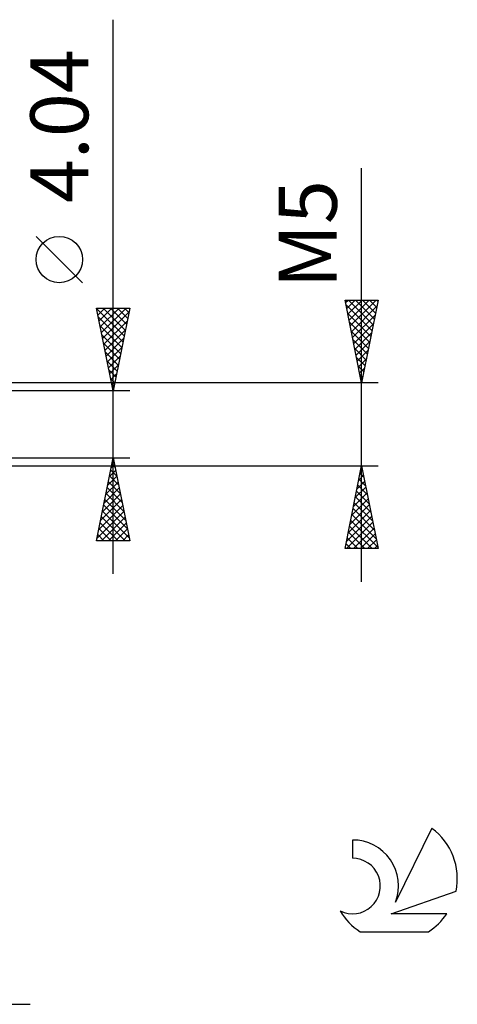
# Model space of a CAD drawing. Units: millimetres. Extents: x -15 to 103, y -36 to 38.
# Drawn here: x 76 to 103, y -35 to 24 of the extents above; entities that cross this region are included whole.
import ezdxf
from ezdxf.enums import TextEntityAlignment as Align

# ---------------------------------------------------------------- set-up
doc = ezdxf.new("R2010")
doc.units = ezdxf.units.MM
doc.header["$LTSCALE"] = 4.4
doc.layers.add('2', color=7, linetype='CONTINUOUS')
doc.layers.add('SK6', color=5, linetype='CONTINUOUS')
doc.styles.get("Standard").update_dxf_attribs({"font": 'Monospac821 BT'})

msp = doc.modelspace()

# ---------------------------------------------------------------- linework, layer by layer
at = {"layer": '2', "color": 7, "linetype": 'CONTINUOUS', "lineweight": 25}
for p, q in [((82, -9.02), (82, 24.42)), ((97, -9.5), (97, 15.45)), ((80.15, 8.545), (77.35, 11.345)), ((97, 2.5), (96, 7.5)), ((96, 7.5), (98, 7.5)), ((96.029, 7.353), (96.177, 7.5)), ((96.056, 7.22), (97.629, 5.647)), ((96.1, 6.999), (96.601, 7.5)), ((96.171, 6.646), (97.025, 7.5)), ((96.201, 7.5), (97.7, 6.001)), ((96.242, 6.292), (97.45, 7.5)), ((96.312, 5.939), (97.874, 7.5)), ((96.625, 7.5), (97.771, 6.354)), ((98, 7.5), (97, 2.5)), ((97.049, 7.5), (97.842, 6.708)), ((97.473, 7.5), (97.912, 7.061)), ((97.898, 7.5), (97.983, 7.415)), ((82, 2.02), (81, 7.02)), ((81, 7.02), (83, 7.02)), ((81.004, 6.999), (82.664, 5.339)), ((81.014, 6.952), (81.082, 7.02)), ((81.084, 6.598), (81.506, 7.02)), ((81.155, 6.245), (81.93, 7.02)), ((81.226, 5.891), (82.354, 7.02)), ((81.296, 5.538), (82.779, 7.02)), ((81.367, 5.184), (82.949, 6.766)), ((81.407, 7.02), (82.735, 5.693)), ((81.831, 7.02), (82.805, 6.046)), ((83, 7.02), (82, 2.02)), ((82.256, 7.02), (82.876, 6.4)), ((82.68, 7.02), (82.947, 6.753)), ((96.162, 6.69), (97.559, 5.293)), ((96.383, 5.585), (97.925, 7.127)), ((96.454, 5.231), (97.819, 6.597)), ((81.11, 6.468), (82.593, 4.985)), ((81.438, 4.831), (82.843, 6.236)), ((96.268, 6.16), (97.488, 4.94)), ((96.524, 4.878), (97.713, 6.067)), ((81.216, 5.938), (82.522, 4.632)), ((81.322, 5.408), (82.452, 4.278)), ((81.509, 4.477), (82.737, 5.706)), ((96.374, 5.629), (97.417, 4.586)), ((96.595, 4.524), (97.607, 5.536)), ((81.429, 4.877), (82.381, 3.925)), ((81.579, 4.123), (82.631, 5.175)), ((96.48, 5.099), (97.347, 4.233)), ((96.666, 4.171), (97.501, 5.006)), ((81.535, 4.347), (82.31, 3.571)), ((81.65, 3.77), (82.525, 4.645)), ((96.586, 4.569), (97.276, 3.879)), ((96.737, 3.817), (97.395, 4.476)), ((81.641, 3.817), (82.24, 3.218)), ((81.721, 3.416), (82.419, 4.115)), ((81.791, 3.063), (82.313, 3.584)), ((96.692, 4.038), (97.205, 3.526)), ((96.807, 3.464), (97.289, 3.945)), ((81.747, 3.286), (82.169, 2.864)), ((81.862, 2.709), (82.207, 3.054)), ((96.798, 3.508), (97.134, 3.172)), ((96.878, 3.11), (97.183, 3.415)), ((96.904, 2.978), (97.064, 2.819)), ((98, 2.5), (66.8, 2.5)), ((81.853, 2.756), (82.098, 2.511)), ((81.933, 2.356), (82.101, 2.524)), ((96.949, 2.757), (97.077, 2.885)), ((83, 2.02), (70, 2.02)), ((81.959, 2.226), (82.027, 2.157)), ((70, -2.02), (83, -2.02)), ((81, -7.02), (82, -2.02)), ((81.985, -2.096), (82.01, -2.071)), ((81.994, -2.052), (82.01, -2.068)), ((82, -2.02), (83, -7.02)), ((66.8, -2.5), (98, -2.5)), ((81.773, -3.157), (82.152, -2.778)), ((81.852, -2.759), (82.222, -3.128)), ((81.879, -2.626), (82.081, -2.424)), ((81.923, -2.405), (82.116, -2.598)), ((96, -7.5), (97, -2.5)), ((96.907, -2.965), (97.139, -3.197)), ((96.933, -2.834), (97.045, -2.723)), ((96.978, -2.611), (97.033, -2.666)), ((97, -2.5), (98, -7.5)), ((81.561, -4.217), (82.293, -3.485)), ((81.667, -3.687), (82.222, -3.131)), ((81.711, -3.466), (82.434, -4.189)), ((81.782, -3.112), (82.328, -3.659)), ((96.721, -3.895), (97.186, -3.43)), ((96.827, -3.364), (97.115, -3.076)), ((96.836, -3.318), (97.245, -3.727)), ((81.454, -4.748), (82.364, -3.838)), ((81.64, -3.82), (82.54, -4.719)), ((96.509, -4.955), (97.327, -4.137)), ((96.615, -4.425), (97.257, -3.783)), ((96.695, -4.025), (97.458, -4.788)), ((96.766, -3.672), (97.351, -4.257)), ((81.242, -5.808), (82.505, -4.545)), ((81.348, -5.278), (82.434, -4.192)), ((81.499, -4.527), (82.752, -5.78)), ((81.569, -4.173), (82.646, -5.25)), ((96.403, -5.486), (97.398, -4.49)), ((96.554, -4.732), (97.67, -5.848)), ((96.624, -4.379), (97.564, -5.318)), ((81.03, -6.869), (82.647, -5.253)), ((81.136, -6.339), (82.576, -4.899)), ((81.357, -5.234), (82.964, -6.841)), ((81.428, -4.88), (82.858, -6.31)), ((96.191, -6.546), (97.54, -5.198)), ((96.297, -6.016), (97.469, -4.844)), ((96.483, -5.086), (97.776, -6.379)), ((81.216, -5.941), (82.295, -7.02)), ((81.287, -5.587), (82.719, -7.02)), ((81.303, -7.02), (82.717, -5.606)), ((96.085, -7.077), (97.61, -5.551)), ((96.086, -7.5), (97.681, -5.905)), ((96.341, -5.793), (97.988, -7.439)), ((96.412, -5.439), (97.882, -6.909)), ((81.145, -6.294), (81.871, -7.02)), ((81.728, -7.02), (82.788, -5.96)), ((82.152, -7.02), (82.859, -6.313)), ((96.2, -6.5), (97.2, -7.5)), ((96.271, -6.147), (97.624, -7.5)), ((96.51, -7.5), (97.752, -6.258)), ((83, -7.02), (81, -7.02)), ((81.004, -7.002), (81.022, -7.02)), ((81.074, -6.648), (81.446, -7.02)), ((82.576, -7.02), (82.929, -6.667)), ((96.129, -6.854), (96.776, -7.5)), ((96.934, -7.5), (97.822, -6.612)), ((97.358, -7.5), (97.893, -6.965)), ((98, -7.5), (96, -7.5)), ((96.059, -7.207), (96.351, -7.5)), ((97.783, -7.5), (97.964, -7.319)), ((38.14, -35), (77, -35))]:
    msp.add_line(p, q, dxfattribs=at)
msp.add_circle((78.75, 9.945), 1.4, dxfattribs=at)
at = {"layer": 'SK6', "color": 5, "linetype": 'CONTINUOUS', "lineweight": 25}
for p, q in [((101.235, -24.38), (99.037, -28.837)), ((96.44, -25.085), (96.44, -26.188)), ((98.78, -29.538), (102.7, -28.177)), ((102.137, -29.538), (98.78, -29.538)), ((96.902, -30.62), (101.044, -30.62))]:
    msp.add_line(p, q, dxfattribs=at)
for centre, radius, start, end in [((98.973, -27.434), 3.8, 348.72386, 53.46911), ((96.461, -27.845), 2.76, 338.93794, 90.44457), ((96.451, -27.865), 1.677, 243.42147, 90.36024), ((98.973, -27.434), 3.8, 210.54837, 236.97802), ((98.973, -27.434), 3.8, 303.02198, 326.37322)]:
    msp.add_arc(centre, radius, start, end, dxfattribs=at)

# ---------------------------------------------------------------- texts
at = {"layer": '2', "color": 7, "linetype": 'CONTINUOUS', "lineweight": 25}
for s, p in [('4.04', (80.5, 17.995)), ('M5', (95.5, 11.475))]:
    msp.add_text(s, height=3.5, rotation=90, dxfattribs=at).set_placement(p, align=Align.CENTER)

doc.saveas('drawing.dxf')
